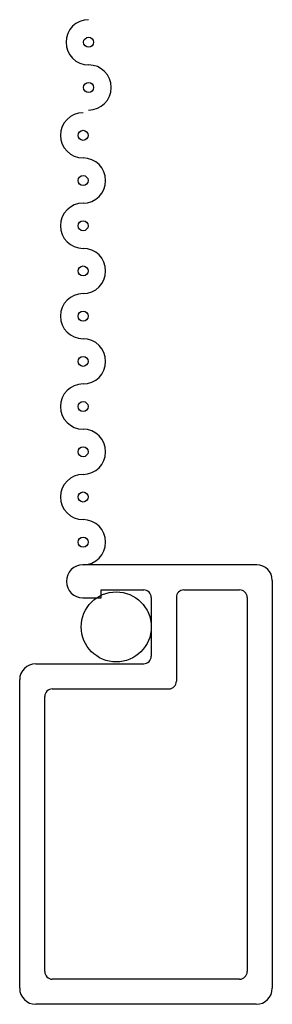
# Model space of a CAD drawing. Extents: x 41.4 to 123.9, y 54.5 to 90.3.
# Drawn here: x 60.6 to 61.1, y 68.2 to 70.1 of the extents above; entities that cross this region are included whole.
import ezdxf

# ---------------------------------------------------------------- set-up
doc = ezdxf.new("R2010")
doc.units = 0
doc.header["$LTSCALE"] = 0.3
doc.header["$MEASUREMENT"] = 0
doc.layers.get('0').update_dxf_attribs({"linetype": 'CONTINUOUS'})
for name, color, linetype in [('B990956$0$SCREEN_MESH', 5, 'CONTINUOUS'), ('B990956$0$SPLINE', 5, 'CONTINUOUS'), ('E990956$0$EXT_MISC', 5, 'CONTINUOUS')]:
    doc.layers.add(name, color=color, linetype=linetype)

# ---------------------------------------------------------------- blocks, each defined once
blk = doc.blocks.new('E990956')
at = {"layer": 'E990956$0$EXT_MISC'}
for p, q in [((0.407, 0.875), (0.061, 0.875)), ((0.438, 0.844), (0.438, 0.032)), ((0.097, 0.809), (0.097, 0.825)), ((0.097, 0.825), (0.182, 0.825)), ((0.262, 0.825), (0.373, 0.825)), ((0.061, 0.809), (0.097, 0.809)), ((0.197, 0.81), (0.197, 0.693)), ((0.247, 0.81), (0.247, 0.643)), ((0.388, 0.81), (0.388, 0.065)), ((-0.033, 0.678), (0.182, 0.678)), ((-0.065, 0.032), (-0.065, 0.646)), ((0, 0.628), (0.232, 0.628)), ((-0.015, 0.065), (-0.015, 0.613)), ((0.373, 0.05), (0, 0.05)), ((0.406, 0), (-0.033, 0))]:
    blk.add_line(p, q, dxfattribs=at)
for centre, radius, start, end in [((0.061, 0.842), 0.033, 90, 270), ((0.407, 0.844), 0.031, 0, 90), ((0.182, 0.81), 0.015, 0, 90), ((0.262, 0.81), 0.015, 90, 180), ((0.373, 0.81), 0.015, 0, 90), ((0.182, 0.693), 0.015, 270, 0), ((-0.033, 0.646), 0.032, 90, 180), ((0, 0.613), 0.015, 89.9997, 180), ((0.232, 0.643), 0.015, 270, 0), ((0, 0.065), 0.015, 180, 270), ((0.373, 0.065), 0.015, 270, 0), ((-0.033, 0.032), 0.032, 180, 270), ((0.406, 0.032), 0.032, 270, 0)]:
    blk.add_arc(centre, radius, start, end, dxfattribs=at)
blk = doc.blocks.new('B990956')
at = {"layer": 'B990956$0$SCREEN_MESH'}
for centre in [(0.0723, 1.9153), (0.0723, 1.8253), (0.0612, 1.73), (0.0612, 1.64), (0.0612, 1.55), (0.0612, 1.46), (0.0612, 1.37), (0.0612, 1.28), (0.0612, 1.19), (0.0612, 1.1), (0.0612, 1.01), (0.0612, 0.92)]:
    blk.add_circle(centre, 0.01, dxfattribs=at)
for centre, start, end in [((0.0723, 1.9153), 90, 270), ((0.0723, 1.8253), 270, 90), ((0.0612, 1.73), 90, 270), ((0.0612, 1.64), 270, 90), ((0.0612, 1.55), 90, 270), ((0.0612, 1.46), 270, 90), ((0.0612, 1.37), 90, 270), ((0.0612, 1.28), 270, 90), ((0.0612, 1.19), 90, 270), ((0.0612, 1.1), 270, 90), ((0.0612, 1.01), 90, 270)]:
    blk.add_arc(centre, 0.045, start, end, dxfattribs=at)
at = {"layer": 'B990956$0$SPLINE'}
blk.add_circle((0.1273, 0.7513), 0.0697, dxfattribs=at)
blk.add_arc((0.0612, 0.92), 0.045, 270, 90, dxfattribs=at)
blk.add_blockref('E990956', (0, 0), dxfattribs=at)

msp = doc.modelspace()

# ---------------------------------------------------------------- block references
msp.add_blockref('B990956', (60.6659, 68.1871))

doc.saveas('drawing.dxf')
